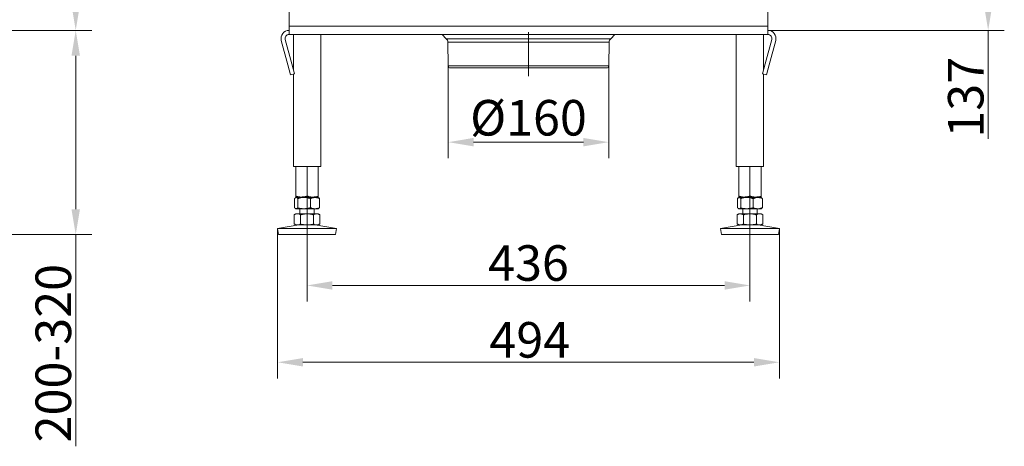
# Model space of a CAD drawing. Extents: x -2859 to -41, y -1216 to 1877.
# Drawn here: x -1010 to -41, y -121 to 299 of the extents above; entities that cross this region are included whole.
import ezdxf

# ---------------------------------------------------------------- set-up
doc = ezdxf.new("R2010")
doc.units = 0
doc.header["$LTSCALE"] = 5
doc.linetypes.add('CENTERX2', pattern=[20.32, 12.7, -2.54, 2.54, -2.54])
for name, color, linetype in [('2', 3, 'Continuous'), ('LAYER17', 5, 'Continuous'), ('SLD-0', 7, 'Continuous')]:
    doc.layers.add(name, color=color, linetype=linetype)
doc.layers.add('Bemaßungen(Brunner)', color=7, linetype='Continuous', lineweight=25)
doc.styles.add('Brunner 2014', font='arial.ttf', dxfattribs={"height": 35})
doc.dimstyles.new('Brunner 2014', dxfattribs={"dimscale": 5, "dimtxt": 35, "dimasz": 5, "dimexe": 3.175, "dimexo": 0, "dimgap": 0.762, "dimtad": 1, "dimdec": 0, "dimrnd": 1e-08, "dimtxsty": 'Brunner 2014', "dimcen": 0.09, "dimdle": 10, "dimclrd": 7, "dimclre": 7, "dimclrt": 7, "dimadec": 1, "dimazin": 2, "dimtfac": 0.666667, "dimtdec": 0, "dimtmove": 0, "dimatfit": 3, "dimldrblk": 'Filled-1', "dimfxl": 1, "dimtolj": 1, "dimlwd": 5, "dimlwe": 5, "dimarcsym": 0})
doc.dimstyles.new('Brunner 2014$0', dxfattribs={"dimscale": 5, "dimtxt": 35, "dimasz": 5, "dimexe": 3.175, "dimexo": 0, "dimgap": 0.762, "dimtad": 1, "dimdec": 0, "dimrnd": 1e-08, "dimtxsty": 'Brunner 2014', "dimcen": 0.09, "dimdle": 10, "dimclrd": 7, "dimclre": 7, "dimclrt": 7, "dimadec": 1, "dimazin": 2, "dimtfac": 0.666667, "dimtdec": 0, "dimtmove": 0, "dimatfit": 3, "dimldrblk": 'Filled-1', "dimfxl": 1, "dimtolj": 1, "dimlwd": 5, "dimlwe": 5, "dimarcsym": 0})

# ---------------------------------------------------------------- blocks, each defined once
blk = doc.blocks.new('*D208')
at = {"layer": 'Defpoints', "color": 0, "lineweight": 5, "transparency": 16777216}
for p in [(-587.98, 253.33), (-429.91, 253.33), (-429.91, 178.37)]:
    blk.add_point(p, dxfattribs=at)
at = {"layer": 'SLD-0', "color": 7, "linetype": 'Continuous', "lineweight": 5, "transparency": 16777216}
for p, q in [((-587.98, 253.33), (-587.98, 162.5)), ((-429.91, 253.33), (-429.91, 162.5)), ((-562.98, 178.37), (-454.91, 178.37))]:
    blk.add_line(p, q, dxfattribs=at)
at = {"layer": 'SLD-0', "color": 7, "lineweight": 5, "transparency": 16777216}
for points in [[(-562.98, 182.54), (-562.98, 174.21), (-587.98, 178.37)], [(-454.91, 182.54), (-454.91, 174.21), (-429.91, 178.37)]]:
    blk.add_solid(points, dxfattribs=at)
at = {"layer": 'SLD-0', "color": 5, "transparency": 16777216, "insert": (-508.94, 219.88), "char_height": 35, "attachment_point": 2, "style": 'Brunner 2014'}
blk.add_mtext('\\A1;%%c160', dxfattribs=at)
blk = doc.blocks.new('Filled-1')
at = {"color": 0}
for p, q in [((0, 0), (-1, 0.167)), ((-1, 0.167), (-1, -0.167)), ((-1, 0), (0, 0)), ((-1, -0.167), (0, 0))]:
    blk.add_line(p, q, dxfattribs=at)
at = {"color": 0, "flags": 128}
blk.add_lwpolyline([(-1, -0.167), (0, 0), (-1, 0.167), (-1, -0.167)], dxfattribs=at)
at = {"color": 0}
blk.add_solid([(-1, -0.167), (0, 0), (-1, 0.167), (-1, -0.167)], dxfattribs=at)
blk = doc.blocks.new('*D209')
at = {"layer": 'Defpoints', "color": 0, "lineweight": 5, "transparency": 16777216}
for p in [(-726.94, 125.35), (-290.94, 125.35), (-290.94, 37.37)]:
    blk.add_point(p, dxfattribs=at)
at = {"layer": 'SLD-0', "color": 7, "linetype": 'Continuous', "lineweight": 5, "transparency": 16777216}
for p, q in [((-726.94, 125.35), (-726.94, 21.49)), ((-290.94, 125.35), (-290.94, 21.49)), ((-701.94, 37.37), (-315.94, 37.37))]:
    blk.add_line(p, q, dxfattribs=at)
at = {"layer": 'SLD-0', "color": 7, "lineweight": 5, "transparency": 16777216}
for points in [[(-701.94, 41.53), (-701.94, 33.2), (-726.94, 37.37)], [(-315.94, 41.53), (-315.94, 33.2), (-290.94, 37.37)]]:
    blk.add_solid(points, dxfattribs=at)
at = {"layer": 'SLD-0', "color": 3, "transparency": 16777216, "insert": (-508.94, 76.94), "char_height": 35, "attachment_point": 2, "style": 'Brunner 2014'}
blk.add_mtext('\\A1;436', dxfattribs=at)
blk = doc.blocks.new('*D210')
at = {"layer": 'Defpoints', "color": 0, "lineweight": 5, "transparency": 16777216}
for p in [(-755.94, 93.28), (-261.94, 93.28), (-755.94, -38.23)]:
    blk.add_point(p, dxfattribs=at)
at = {"layer": 'SLD-0', "color": 7, "linetype": 'Continuous', "lineweight": 5, "transparency": 16777216}
for p, q in [((-755.94, 93.28), (-755.94, -54.11)), ((-261.94, 93.28), (-261.94, -54.11)), ((-286.94, -38.23), (-730.94, -38.23))]:
    blk.add_line(p, q, dxfattribs=at)
at = {"layer": 'SLD-0', "color": 7, "lineweight": 5, "transparency": 16777216}
for points in [[(-730.94, -34.07), (-730.94, -42.4), (-755.94, -38.23)], [(-286.94, -34.07), (-286.94, -42.4), (-261.94, -38.23)]]:
    blk.add_solid(points, dxfattribs=at)
at = {"layer": 'SLD-0', "color": 3, "transparency": 16777216, "insert": (-507.68, 1.32), "char_height": 35, "attachment_point": 2, "style": 'Brunner 2014'}
blk.add_mtext('\\A1;494', dxfattribs=at)
blk = doc.blocks.new('*D271')
at = {"layer": 'Defpoints', "color": 0, "lineweight": 5, "transparency": 16777216}
for p in [(-1160.4, 288.37), (-954.68, 288.37), (-1169.41, 87.37)]:
    blk.add_point(p, dxfattribs=at)
at = {"layer": 'SLD-0', "color": 7, "linetype": 'Continuous', "lineweight": 5, "transparency": 16777216}
for p, q in [((-1160.4, 288.37), (-938.8, 288.37)), ((-954.68, 263.37), (-954.68, 112.37)), ((-1169.41, 87.37), (-938.8, 87.37)), ((-954.68, 87.37), (-954.68, -120.92))]:
    blk.add_line(p, q, dxfattribs=at)
at = {"layer": 'SLD-0', "color": 7, "lineweight": 5, "transparency": 16777216}
for points in [[(-958.84, 263.37), (-950.51, 263.37), (-954.68, 288.37)], [(-958.84, 112.37), (-950.51, 112.37), (-954.68, 87.37)]]:
    blk.add_solid(points, dxfattribs=at)
at = {"layer": 'SLD-0', "color": 3, "transparency": 16777216, "insert": (-994.25, -29.28), "char_height": 35, "attachment_point": 2, "rotation": 90, "style": 'Brunner 2014'}
blk.add_mtext('\\A1;200-320', dxfattribs=at)
blk = doc.blocks.new('*D273')
at = {"layer": 'Bemaßungen(Brunner)', "color": 7, "linetype": 'Continuous', "lineweight": 5, "transparency": 16777216}
for p, q in [((-1332.15, 1856.62), (-938.8, 1856.62)), ((-954.68, 1831.62), (-954.68, 313.37)), ((-1160.4, 288.37), (-938.8, 288.37))]:
    blk.add_line(p, q, dxfattribs=at)
at = {"layer": 'Bemaßungen(Brunner)', "color": 7, "lineweight": 5, "transparency": 16777216}
for points in [[(-958.84, 1831.62), (-950.51, 1831.62), (-954.68, 1856.62)], [(-958.84, 313.37), (-950.51, 313.37), (-954.68, 288.37)]]:
    blk.add_solid(points, dxfattribs=at)
at = {"layer": 'Defpoints', "color": 0, "lineweight": 5, "transparency": 16777216}
for p in [(-1332.15, 1856.62), (-1160.4, 288.37), (-954.68, 288.37)]:
    blk.add_point(p, dxfattribs=at)
at = {"layer": 'Bemaßungen(Brunner)', "color": 10, "lineweight": 5, "transparency": 16777216, "insert": (-976.36, 1083.39), "char_height": 35, "attachment_point": 5, "rotation": 90, "style": 'Brunner 2014'}
blk.add_mtext('\\A1;1568', dxfattribs=at)
blk = doc.blocks.new('*D371')
at = {"layer": 'Defpoints', "color": 0, "lineweight": 5, "transparency": 16777216}
for p in [(-199.94, 425.37), (-56.39, 425.37), (-273.29, 288.37)]:
    blk.add_point(p, dxfattribs=at)
at = {"layer": 'SLD-0', "color": 7, "linetype": 'Continuous', "lineweight": 5, "transparency": 16777216}
for p, q in [((-199.94, 425.37), (-40.52, 425.37)), ((-56.39, 400.37), (-56.39, 313.37)), ((-273.29, 288.37), (-40.52, 288.37)), ((-56.39, 288.37), (-56.39, 181.71))]:
    blk.add_line(p, q, dxfattribs=at)
at = {"layer": 'SLD-0', "color": 7, "lineweight": 5, "transparency": 16777216}
for points in [[(-60.56, 400.37), (-52.23, 400.37), (-56.39, 425.37)], [(-60.56, 313.37), (-52.23, 313.37), (-56.39, 288.37)]]:
    blk.add_solid(points, dxfattribs=at)
at = {"layer": 'SLD-0', "color": 7, "transparency": 16777216, "insert": (-95.97, 222.54), "char_height": 35, "attachment_point": 2, "rotation": 90, "style": 'Brunner 2014'}
blk.add_mtext('\\A1;137', dxfattribs=at)

msp = doc.modelspace()

# ---------------------------------------------------------------- linework, layer by layer
at = {"layer": '2', "linetype": 'Continuous', "lineweight": 18}
for p, q in [((-744.59, 292.37), (-744.59, 308.37)), ((-273.29, 308.37), (-273.29, 292.37)), ((-744.59, 292.37), (-273.29, 292.37)), ((-744.59, 284.37), (-744.59, 292.37)), ((-273.29, 292.37), (-273.29, 284.37)), ((-273.29, 284.37), (-744.59, 284.37)), ((-740.39, 284.37), (-740.39, 249.25)), ((-713.49, 154.37), (-713.49, 284.37)), ((-304.39, 284.37), (-304.39, 154.37)), ((-277.49, 249.25), (-277.49, 284.37)), ((-752.31, 278.3), (-745.9, 254.35)), ((-748.45, 279.33), (-742.04, 255.39)), ((-275.85, 255.39), (-269.43, 279.33)), ((-271.98, 254.35), (-265.57, 278.3)), ((-743.31, 244.7), (-745.9, 254.35)), ((-742.04, 255.39), (-739.45, 245.73)), ((-278.43, 245.73), (-275.85, 255.39)), ((-271.98, 254.35), (-274.57, 244.7)), ((-739.45, 245.73), (-743.31, 244.7)), ((-740.39, 245.48), (-740.39, 154.37)), ((-274.57, 244.7), (-278.43, 245.73)), ((-277.49, 154.37), (-277.49, 245.48)), ((-740.39, 154.37), (-726.94, 154.37)), ((-737.94, 154.37), (-737.94, 125.35)), ((-726.94, 154.37), (-726.94, 125.35)), ((-726.94, 154.37), (-713.49, 154.37)), ((-715.94, 154.37), (-715.94, 125.35)), ((-304.39, 154.37), (-290.94, 154.37)), ((-301.94, 154.37), (-301.94, 125.35)), ((-290.94, 154.37), (-290.94, 125.35)), ((-290.94, 154.37), (-277.49, 154.37)), ((-279.94, 154.37), (-279.94, 125.35)), ((-739.21, 122.88), (-739.21, 113.85)), ((-737.94, 123.87), (-738.33, 123.64)), ((-732.44, 124.37), (-737.94, 124.37)), ((-737.57, 123.87), (-737.94, 123.87)), ((-729.79, 123.87), (-737.57, 123.87)), ((-735.92, 122.88), (-735.92, 113.85)), ((-733.94, 124.37), (-733.94, 123.87)), ((-721.44, 124.37), (-732.44, 124.37)), ((-719.16, 123.87), (-729.79, 123.87)), ((-723.65, 122.88), (-723.65, 113.85)), ((-715.94, 124.37), (-721.44, 124.37)), ((-719.94, 123.87), (-719.94, 124.37)), ((-715.94, 123.87), (-719.16, 123.87)), ((-715.55, 123.64), (-715.94, 123.87)), ((-714.67, 122.88), (-714.67, 113.85)), ((-303.21, 122.88), (-303.21, 113.85)), ((-301.94, 123.87), (-302.33, 123.64)), ((-296.44, 124.37), (-301.94, 124.37)), ((-301.57, 123.87), (-301.94, 123.87)), ((-293.79, 123.87), (-301.57, 123.87)), ((-299.92, 122.88), (-299.92, 113.85)), ((-297.94, 124.37), (-297.94, 123.87)), ((-285.44, 124.37), (-296.44, 124.37)), ((-283.16, 123.87), (-293.79, 123.87)), ((-287.65, 122.88), (-287.65, 113.85)), ((-279.94, 124.37), (-285.44, 124.37)), ((-283.94, 123.87), (-283.94, 124.37)), ((-279.94, 123.87), (-283.16, 123.87)), ((-279.55, 123.64), (-279.94, 123.87)), ((-278.67, 122.88), (-278.67, 113.85)), ((-737.94, 107.87), (-739.64, 106.88)), ((-739.64, 106.88), (-739.64, 97.85)), ((-738.33, 113.09), (-737.94, 112.87)), ((-737.57, 112.87), (-737.94, 112.87)), ((-736.47, 107.87), (-737.94, 107.87)), ((-729.79, 112.87), (-737.57, 112.87)), ((-726.94, 107.87), (-736.47, 107.87)), ((-733.94, 112.87), (-733.94, 107.87)), ((-733.29, 106.88), (-733.29, 97.85)), ((-719.16, 112.87), (-729.79, 112.87)), ((-717.41, 107.87), (-726.94, 107.87)), ((-720.59, 106.88), (-720.59, 97.85)), ((-719.94, 107.87), (-719.94, 112.87)), ((-715.94, 112.87), (-719.16, 112.87)), ((-715.94, 107.87), (-717.41, 107.87)), ((-715.94, 112.87), (-715.55, 113.09)), ((-714.24, 106.88), (-715.94, 107.87)), ((-714.24, 106.88), (-714.24, 97.85)), ((-301.94, 107.87), (-303.64, 106.88)), ((-303.64, 106.88), (-303.64, 97.85)), ((-302.33, 113.09), (-301.94, 112.87)), ((-301.57, 112.87), (-301.94, 112.87)), ((-300.47, 107.87), (-301.94, 107.87)), ((-293.79, 112.87), (-301.57, 112.87)), ((-290.94, 107.87), (-300.47, 107.87)), ((-297.94, 112.87), (-297.94, 107.87)), ((-297.29, 106.88), (-297.29, 97.85)), ((-283.16, 112.87), (-293.79, 112.87)), ((-281.41, 107.87), (-290.94, 107.87)), ((-284.59, 106.88), (-284.59, 97.85)), ((-283.94, 107.87), (-283.94, 112.87)), ((-279.94, 112.87), (-283.16, 112.87)), ((-279.94, 107.87), (-281.41, 107.87)), ((-279.94, 112.87), (-279.55, 113.09)), ((-278.24, 106.88), (-279.94, 107.87)), ((-278.24, 106.88), (-278.24, 97.85)), ((-739.64, 97.85), (-737.94, 96.87)), ((-715.94, 96.87), (-714.24, 97.85)), ((-303.64, 97.85), (-301.94, 96.87)), ((-279.94, 96.87), (-278.24, 97.85)), ((-734.95, 96.87), (-755.94, 93.28)), ((-755.94, 93.28), (-754.93, 87.37)), ((-697.94, 93.28), (-755.94, 93.28)), ((-698.95, 87.37), (-754.93, 87.37)), ((-736.47, 96.87), (-737.94, 96.87)), ((-726.94, 96.87), (-736.47, 96.87)), ((-717.41, 96.87), (-726.94, 96.87)), ((-697.94, 93.28), (-718.93, 96.87)), ((-715.94, 96.87), (-717.41, 96.87)), ((-698.95, 87.37), (-697.94, 93.28)), ((-298.95, 96.87), (-319.94, 93.28)), ((-319.94, 93.28), (-318.93, 87.37)), ((-261.94, 93.28), (-319.94, 93.28)), ((-262.95, 87.37), (-318.93, 87.37)), ((-300.47, 96.87), (-301.94, 96.87)), ((-290.94, 96.87), (-300.47, 96.87)), ((-281.41, 96.87), (-290.94, 96.87)), ((-261.94, 93.28), (-282.93, 96.87)), ((-279.94, 96.87), (-281.41, 96.87)), ((-262.95, 87.37), (-261.94, 93.28))]:
    msp.add_line(p, q, dxfattribs=at)
for centre, radius, start, end in [((-744.59, 280.37), 8, 90, 195), ((-744.59, 280.37), 4, 90, 195), ((-273.29, 280.37), 8, 345, 90), ((-273.29, 280.37), 4, 345, 90)]:
    msp.add_arc(centre, radius, start, end, dxfattribs=at)
for points, knots in [([(-739.21, 122.88), (-739.14, 122.96), (-739.01, 123.1), (-738.8, 123.3), (-738.59, 123.48), (-738.39, 123.61), (-738.16, 123.74), (-737.94, 123.82), (-737.72, 123.86), (-737.62, 123.87), (-737.57, 123.87)], [0, 0, 0, 0, 0.126047, 0.252187, 0.391468, 0.507792, 0.612821, 0.809017, 0.905868, 1, 1, 1, 1]), ([(-732.44, 124.37), (-732.57, 124.37), (-733.56, 124.38), (-734.98, 124.55), (-736.68, 124.95), (-737.52, 125.22), (-737.94, 125.35)], [0, 0, 0, 0, 0.0700834, 0.5306902, 0.7649549, 1, 1, 1, 1]), ([(-737.94, 125.35), (-737.94, 125.15), (-737.94, 124.74), (-737.94, 124.42), (-737.94, 124.38), (-737.94, 124.37)], [0, 0, 0, 0, 0.366205, 0.735556, 1, 1, 1, 1]), ([(-737.57, 123.87), (-737.49, 123.86), (-737.35, 123.86), (-737.1, 123.79), (-736.82, 123.66), (-736.52, 123.46), (-736.22, 123.2), (-736.02, 122.99), (-735.92, 122.88)], [0, 0, 0, 0, 0.132087, 0.264433, 0.447484, 0.631094, 0.815323, 1, 1, 1, 1]), ([(-735.92, 122.88), (-734.93, 123.16), (-732.92, 123.71), (-730.84, 123.82), (-729.79, 123.87)], [0, 0, 0, 0, 0.495458, 1, 1, 1, 1]), ([(-726.94, 125.35), (-727.38, 125.21), (-728.28, 124.93), (-729.64, 124.62), (-730.8, 124.45), (-731.73, 124.38), (-732.2, 124.37), (-732.44, 124.37)], [0, 0, 0, 0, 0.2473565, 0.4960354, 0.7470321, 0.8733036, 1, 1, 1, 1]), ([(-729.79, 123.87), (-729.64, 123.87), (-729.02, 123.86), (-727.91, 123.79), (-726.73, 123.62), (-725.78, 123.43), (-725.07, 123.27), (-724.36, 123.09), (-723.89, 122.95), (-723.65, 122.88)], [0, 0, 0, 0, 0.070059, 0.300671, 0.531974, 0.647858, 0.765019, 0.88247, 1, 1, 1, 1]), ([(-721.44, 124.37), (-721.57, 124.37), (-722.13, 124.37), (-723.12, 124.45), (-724.4, 124.65), (-725.46, 124.9), (-726.31, 125.14), (-726.73, 125.28), (-726.94, 125.35)], [0, 0, 0, 0, 0.0700605, 0.2999694, 0.531488, 0.7651106, 0.8824671, 1, 1, 1, 1]), ([(-723.65, 122.88), (-723.52, 122.94), (-723.04, 123.13), (-722.17, 123.43), (-721.11, 123.69), (-720.09, 123.84), (-719.47, 123.86), (-719.16, 123.87)], [0, 0, 0, 0, 0.089433, 0.327719, 0.587894, 0.800218, 1, 1, 1, 1]), ([(-715.94, 125.35), (-716.83, 125.08), (-718.18, 124.68), (-720.03, 124.41), (-720.97, 124.38), (-721.44, 124.37)], [0, 0, 0, 0, 0.495251, 0.746818, 1, 1, 1, 1]), ([(-719.16, 123.87), (-719.06, 123.87), (-718.5, 123.86), (-717.45, 123.75), (-716.05, 123.41), (-715.13, 123.06), (-714.67, 122.88)], [0, 0, 0, 0, 0.070071, 0.369123, 0.688874, 1, 1, 1, 1]), ([(-715.94, 124.37), (-715.94, 124.37), (-715.94, 124.38), (-715.94, 124.43), (-715.94, 124.5), (-715.94, 124.58), (-715.94, 124.67), (-715.94, 124.78), (-715.94, 124.9), (-715.94, 125.04), (-715.94, 125.19), (-715.94, 125.3), (-715.94, 125.35)], [0, 0, 0, 0, 0.13208, 0.264419, 0.355733, 0.447122, 0.538718, 0.630377, 0.722672, 0.815016, 0.90749, 1, 1, 1, 1]), ([(-714.67, 122.88), (-714.72, 122.94), (-714.84, 123.07), (-715.04, 123.27), (-715.26, 123.45), (-715.43, 123.57), (-715.53, 123.63), (-715.56, 123.64)], [0, 0, 0, 0, 0.167765, 0.41994, 0.672375, 0.904628, 1, 1, 1, 1]), ([(-303.21, 122.88), (-303.14, 122.96), (-303.01, 123.1), (-302.8, 123.3), (-302.59, 123.48), (-302.39, 123.61), (-302.16, 123.74), (-301.94, 123.82), (-301.72, 123.86), (-301.62, 123.87), (-301.57, 123.87)], [0, 0, 0, 0, 0.126047, 0.252187, 0.391468, 0.507792, 0.612821, 0.809017, 0.905868, 1, 1, 1, 1]), ([(-296.44, 124.37), (-296.57, 124.37), (-297.56, 124.38), (-298.98, 124.55), (-300.68, 124.95), (-301.52, 125.22), (-301.94, 125.35)], [0, 0, 0, 0, 0.0700834, 0.5306902, 0.7649549, 1, 1, 1, 1]), ([(-301.94, 125.35), (-301.94, 125.15), (-301.94, 124.74), (-301.94, 124.42), (-301.94, 124.38), (-301.94, 124.37)], [0, 0, 0, 0, 0.366205, 0.735556, 1, 1, 1, 1]), ([(-301.57, 123.87), (-301.49, 123.86), (-301.35, 123.86), (-301.1, 123.79), (-300.82, 123.66), (-300.52, 123.46), (-300.22, 123.2), (-300.02, 122.99), (-299.92, 122.88)], [0, 0, 0, 0, 0.132087, 0.264433, 0.447484, 0.631094, 0.815323, 1, 1, 1, 1]), ([(-299.92, 122.88), (-298.93, 123.16), (-296.92, 123.71), (-294.84, 123.82), (-293.79, 123.87)], [0, 0, 0, 0, 0.495458, 1, 1, 1, 1]), ([(-290.94, 125.35), (-291.38, 125.21), (-292.28, 124.93), (-293.64, 124.62), (-294.8, 124.45), (-295.73, 124.38), (-296.2, 124.37), (-296.44, 124.37)], [0, 0, 0, 0, 0.2473565, 0.4960354, 0.7470321, 0.8733036, 1, 1, 1, 1]), ([(-293.79, 123.87), (-293.64, 123.87), (-293.02, 123.86), (-291.91, 123.79), (-290.73, 123.62), (-289.78, 123.43), (-289.07, 123.27), (-288.36, 123.09), (-287.89, 122.95), (-287.65, 122.88)], [0, 0, 0, 0, 0.070059, 0.300671, 0.531974, 0.647858, 0.765019, 0.88247, 1, 1, 1, 1]), ([(-285.44, 124.37), (-285.57, 124.37), (-286.13, 124.37), (-287.12, 124.45), (-288.4, 124.65), (-289.46, 124.9), (-290.31, 125.14), (-290.73, 125.28), (-290.94, 125.35)], [0, 0, 0, 0, 0.0700605, 0.2999694, 0.531488, 0.7651106, 0.8824671, 1, 1, 1, 1]), ([(-287.65, 122.88), (-287.52, 122.94), (-287.04, 123.13), (-286.17, 123.43), (-285.11, 123.69), (-284.09, 123.84), (-283.47, 123.86), (-283.16, 123.87)], [0, 0, 0, 0, 0.089433, 0.327719, 0.587894, 0.800218, 1, 1, 1, 1]), ([(-279.94, 125.35), (-280.83, 125.08), (-282.18, 124.68), (-284.03, 124.41), (-284.97, 124.38), (-285.44, 124.37)], [0, 0, 0, 0, 0.495251, 0.746818, 1, 1, 1, 1]), ([(-283.16, 123.87), (-283.06, 123.87), (-282.5, 123.86), (-281.45, 123.75), (-280.05, 123.41), (-279.13, 123.06), (-278.67, 122.88)], [0, 0, 0, 0, 0.070071, 0.369123, 0.688874, 1, 1, 1, 1]), ([(-279.94, 124.37), (-279.94, 124.37), (-279.94, 124.38), (-279.94, 124.43), (-279.94, 124.5), (-279.94, 124.58), (-279.94, 124.67), (-279.94, 124.78), (-279.94, 124.9), (-279.94, 125.04), (-279.94, 125.19), (-279.94, 125.3), (-279.94, 125.35)], [0, 0, 0, 0, 0.13208, 0.264419, 0.355733, 0.447122, 0.538718, 0.630377, 0.722672, 0.815016, 0.90749, 1, 1, 1, 1]), ([(-278.67, 122.88), (-278.72, 122.94), (-278.84, 123.07), (-279.04, 123.27), (-279.26, 123.45), (-279.43, 123.57), (-279.53, 123.63), (-279.56, 123.64)], [0, 0, 0, 0, 0.167765, 0.41994, 0.672375, 0.904628, 1, 1, 1, 1]), ([(-739.64, 106.88), (-739.55, 106.94), (-739.21, 107.13), (-738.6, 107.43), (-737.84, 107.69), (-737.12, 107.84), (-736.68, 107.86), (-736.47, 107.87)], [0, 0, 0, 0, 0.089433, 0.327719, 0.587894, 0.800218, 1, 1, 1, 1]), ([(-737.57, 112.87), (-737.63, 112.87), (-737.83, 112.88), (-738.1, 112.97), (-738.37, 113.11), (-738.58, 113.25), (-738.79, 113.43), (-739.01, 113.63), (-739.14, 113.78), (-739.21, 113.85)], [0, 0, 0, 0, 0.121064, 0.360132, 0.483209, 0.606448, 0.747805, 0.873853, 1, 1, 1, 1]), ([(-735.92, 113.85), (-735.97, 113.8), (-736.09, 113.67), (-736.27, 113.49), (-736.54, 113.26), (-736.83, 113.06), (-737.12, 112.94), (-737.35, 112.88), (-737.49, 112.87), (-737.57, 112.87)], [0, 0, 0, 0, 0.092991, 0.213303, 0.333706, 0.596835, 0.735565, 0.867655, 1, 1, 1, 1]), ([(-736.47, 107.87), (-736.39, 107.87), (-736, 107.86), (-735.26, 107.75), (-734.27, 107.41), (-733.61, 107.06), (-733.29, 106.88)], [0, 0, 0, 0, 0.070071, 0.369123, 0.688874, 1, 1, 1, 1]), ([(-729.79, 112.87), (-729.93, 112.87), (-731.03, 112.88), (-733.11, 113.09), (-734.98, 113.6), (-735.92, 113.85)], [0, 0, 0, 0, 0.070096, 0.530788, 1, 1, 1, 1]), ([(-733.29, 106.88), (-733.1, 106.94), (-732.63, 107.07), (-731.86, 107.26), (-731.02, 107.45), (-730.21, 107.6), (-729.42, 107.71), (-728.62, 107.8), (-727.79, 107.86), (-727.23, 107.86), (-726.94, 107.87)], [0, 0, 0, 0, 0.091482, 0.228992, 0.366644, 0.493291, 0.614352, 0.735577, 0.867661, 1, 1, 1, 1]), ([(-723.65, 113.85), (-724.15, 113.71), (-725.14, 113.43), (-726.41, 113.17), (-727.44, 113.02), (-728.21, 112.93), (-729, 112.88), (-729.52, 112.87), (-729.79, 112.87)], [0, 0, 0, 0, 0.248009, 0.496491, 0.620985, 0.746844, 0.87331, 1, 1, 1, 1]), ([(-726.94, 107.87), (-726.74, 107.87), (-726.27, 107.86), (-725.31, 107.81), (-723.91, 107.65), (-722.52, 107.39), (-721.37, 107.1), (-720.85, 106.96), (-720.59, 106.88)], [0, 0, 0, 0, 0.092681, 0.217728, 0.4483, 0.747791, 0.873846, 1, 1, 1, 1]), ([(-719.16, 112.87), (-719.27, 112.87), (-719.51, 112.87), (-720.14, 112.91), (-721.13, 113.04), (-722.39, 113.36), (-723.25, 113.69), (-723.65, 113.85)], [0, 0, 0, 0, 0.0700651, 0.1583719, 0.4127548, 0.7231452, 1, 1, 1, 1]), ([(-720.59, 106.88), (-720.07, 107.16), (-719.03, 107.71), (-717.96, 107.82), (-717.41, 107.87)], [0, 0, 0, 0, 0.495458, 1, 1, 1, 1]), ([(-714.67, 113.85), (-715, 113.72), (-715.8, 113.41), (-716.95, 113.1), (-718.12, 112.9), (-718.81, 112.88), (-719.16, 112.87)], [0, 0, 0, 0, 0.222337, 0.546884, 0.767994, 1, 1, 1, 1]), ([(-717.41, 107.87), (-717.34, 107.87), (-717.02, 107.86), (-716.44, 107.79), (-715.83, 107.62), (-715.34, 107.43), (-714.97, 107.27), (-714.6, 107.09), (-714.36, 106.95), (-714.24, 106.88)], [0, 0, 0, 0, 0.070059, 0.300671, 0.531974, 0.647858, 0.765019, 0.88247, 1, 1, 1, 1]), ([(-715.56, 113.09), (-715.52, 113.12), (-715.41, 113.18), (-715.23, 113.31), (-714.98, 113.52), (-714.79, 113.72), (-714.67, 113.85)], [0, 0, 0, 0, 0.144486, 0.367248, 0.590238, 1, 1, 1, 1]), ([(-303.64, 106.88), (-303.55, 106.94), (-303.21, 107.13), (-302.6, 107.43), (-301.84, 107.69), (-301.12, 107.84), (-300.68, 107.86), (-300.47, 107.87)], [0, 0, 0, 0, 0.089433, 0.327719, 0.587894, 0.800218, 1, 1, 1, 1]), ([(-301.57, 112.87), (-301.63, 112.87), (-301.83, 112.88), (-302.1, 112.97), (-302.37, 113.11), (-302.58, 113.25), (-302.79, 113.43), (-303.01, 113.63), (-303.14, 113.78), (-303.21, 113.85)], [0, 0, 0, 0, 0.121064, 0.360132, 0.483209, 0.606448, 0.747805, 0.873853, 1, 1, 1, 1]), ([(-299.92, 113.85), (-299.97, 113.8), (-300.09, 113.67), (-300.27, 113.49), (-300.54, 113.26), (-300.83, 113.06), (-301.12, 112.94), (-301.35, 112.88), (-301.49, 112.87), (-301.57, 112.87)], [0, 0, 0, 0, 0.092991, 0.213303, 0.333706, 0.596835, 0.735565, 0.867655, 1, 1, 1, 1]), ([(-300.47, 107.87), (-300.39, 107.87), (-300, 107.86), (-299.26, 107.75), (-298.27, 107.41), (-297.61, 107.06), (-297.29, 106.88)], [0, 0, 0, 0, 0.070071, 0.369123, 0.688874, 1, 1, 1, 1]), ([(-293.79, 112.87), (-293.93, 112.87), (-295.03, 112.88), (-297.11, 113.09), (-298.98, 113.6), (-299.92, 113.85)], [0, 0, 0, 0, 0.070096, 0.530788, 1, 1, 1, 1]), ([(-297.29, 106.88), (-297.1, 106.94), (-296.63, 107.07), (-295.86, 107.26), (-295.02, 107.45), (-294.21, 107.6), (-293.42, 107.71), (-292.62, 107.8), (-291.79, 107.86), (-291.23, 107.86), (-290.94, 107.87)], [0, 0, 0, 0, 0.091482, 0.228992, 0.366644, 0.493291, 0.614352, 0.735577, 0.867661, 1, 1, 1, 1]), ([(-287.65, 113.85), (-288.15, 113.71), (-289.14, 113.43), (-290.41, 113.17), (-291.44, 113.02), (-292.21, 112.93), (-293, 112.88), (-293.52, 112.87), (-293.79, 112.87)], [0, 0, 0, 0, 0.248009, 0.496491, 0.620985, 0.746844, 0.87331, 1, 1, 1, 1]), ([(-290.94, 107.87), (-290.74, 107.87), (-290.27, 107.86), (-289.31, 107.81), (-287.91, 107.65), (-286.52, 107.39), (-285.37, 107.1), (-284.85, 106.96), (-284.59, 106.88)], [0, 0, 0, 0, 0.092681, 0.217728, 0.4483, 0.747791, 0.873846, 1, 1, 1, 1]), ([(-283.16, 112.87), (-283.27, 112.87), (-283.51, 112.87), (-284.14, 112.91), (-285.13, 113.04), (-286.39, 113.36), (-287.25, 113.69), (-287.65, 113.85)], [0, 0, 0, 0, 0.0700651, 0.1583719, 0.4127548, 0.7231452, 1, 1, 1, 1]), ([(-284.59, 106.88), (-284.07, 107.16), (-283.03, 107.71), (-281.96, 107.82), (-281.41, 107.87)], [0, 0, 0, 0, 0.495458, 1, 1, 1, 1]), ([(-278.67, 113.85), (-279, 113.72), (-279.8, 113.41), (-280.95, 113.1), (-282.12, 112.9), (-282.81, 112.88), (-283.16, 112.87)], [0, 0, 0, 0, 0.222337, 0.546884, 0.767994, 1, 1, 1, 1]), ([(-281.41, 107.87), (-281.34, 107.87), (-281.02, 107.86), (-280.44, 107.79), (-279.83, 107.62), (-279.34, 107.43), (-278.97, 107.27), (-278.6, 107.09), (-278.36, 106.95), (-278.24, 106.88)], [0, 0, 0, 0, 0.070059, 0.300671, 0.531974, 0.647858, 0.765019, 0.88247, 1, 1, 1, 1]), ([(-279.56, 113.09), (-279.52, 113.12), (-279.41, 113.18), (-279.23, 113.31), (-278.98, 113.52), (-278.79, 113.72), (-278.67, 113.85)], [0, 0, 0, 0, 0.144486, 0.367248, 0.590238, 1, 1, 1, 1]), ([(-736.47, 96.87), (-736.54, 96.87), (-736.71, 96.87), (-737.16, 96.91), (-737.85, 97.04), (-738.75, 97.36), (-739.36, 97.69), (-739.64, 97.85)], [0, 0, 0, 0, 0.070065, 0.158372, 0.412755, 0.723145, 1, 1, 1, 1]), ([(-733.29, 97.85), (-733.52, 97.72), (-734.09, 97.41), (-734.9, 97.1), (-735.73, 96.9), (-736.22, 96.88), (-736.47, 96.87)], [0, 0, 0, 0, 0.222337, 0.546884, 0.767994, 1, 1, 1, 1]), ([(-726.94, 96.87), (-727.22, 96.87), (-727.79, 96.88), (-728.65, 96.94), (-729.51, 97.03), (-730.34, 97.16), (-731.13, 97.31), (-732.11, 97.53), (-732.83, 97.72), (-733.29, 97.85)], [0, 0, 0, 0, 0.132084, 0.264427, 0.401544, 0.533463, 0.654942, 0.776545, 1, 1, 1, 1]), ([(-720.59, 97.85), (-721.11, 97.71), (-721.9, 97.49), (-722.97, 97.26), (-723.78, 97.12), (-724.6, 97), (-725.45, 96.92), (-726.23, 96.87), (-726.74, 96.87), (-726.94, 96.87)], [0, 0, 0, 0, 0.252166, 0.379847, 0.507671, 0.636124, 0.764775, 0.905715, 1, 1, 1, 1]), ([(-717.41, 96.87), (-717.49, 96.87), (-718.06, 96.88), (-719.13, 97.09), (-720.1, 97.6), (-720.59, 97.85)], [0, 0, 0, 0, 0.070096, 0.530788, 1, 1, 1, 1]), ([(-714.24, 97.85), (-714.5, 97.71), (-715.01, 97.43), (-715.67, 97.17), (-716.2, 97.02), (-716.6, 96.93), (-717.01, 96.88), (-717.28, 96.87), (-717.41, 96.87)], [0, 0, 0, 0, 0.248009, 0.496491, 0.620985, 0.746844, 0.87331, 1, 1, 1, 1]), ([(-300.47, 96.87), (-300.54, 96.87), (-300.71, 96.87), (-301.16, 96.91), (-301.85, 97.04), (-302.75, 97.36), (-303.36, 97.69), (-303.64, 97.85)], [0, 0, 0, 0, 0.070065, 0.158372, 0.412755, 0.723145, 1, 1, 1, 1]), ([(-297.29, 97.85), (-297.52, 97.72), (-298.09, 97.41), (-298.9, 97.1), (-299.73, 96.9), (-300.22, 96.88), (-300.47, 96.87)], [0, 0, 0, 0, 0.222337, 0.546884, 0.767994, 1, 1, 1, 1]), ([(-290.94, 96.87), (-291.22, 96.87), (-291.79, 96.88), (-292.65, 96.94), (-293.51, 97.03), (-294.34, 97.16), (-295.13, 97.31), (-296.11, 97.53), (-296.83, 97.72), (-297.29, 97.85)], [0, 0, 0, 0, 0.132084, 0.264427, 0.401544, 0.533463, 0.654942, 0.776545, 1, 1, 1, 1]), ([(-284.59, 97.85), (-285.11, 97.71), (-285.9, 97.49), (-286.97, 97.26), (-287.78, 97.12), (-288.6, 97), (-289.45, 96.92), (-290.23, 96.87), (-290.74, 96.87), (-290.94, 96.87)], [0, 0, 0, 0, 0.252166, 0.379847, 0.507671, 0.636124, 0.764775, 0.905715, 1, 1, 1, 1]), ([(-281.41, 96.87), (-281.49, 96.87), (-282.06, 96.88), (-283.13, 97.09), (-284.1, 97.6), (-284.59, 97.85)], [0, 0, 0, 0, 0.070096, 0.530788, 1, 1, 1, 1]), ([(-278.24, 97.85), (-278.5, 97.71), (-279.01, 97.43), (-279.67, 97.17), (-280.2, 97.02), (-280.6, 96.93), (-281.01, 96.88), (-281.28, 96.87), (-281.41, 96.87)], [0, 0, 0, 0, 0.248009, 0.496491, 0.620985, 0.746844, 0.87331, 1, 1, 1, 1])]:
    msp.add_open_spline(points, degree=3, knots=knots, dxfattribs=at)
at = {"layer": 'LAYER17', "linetype": 'Continuous', "lineweight": 18}
for p, q in [((-594.01, 284.37), (-589.85, 280.2)), ((-428.03, 280.2), (-423.87, 284.37)), ((-589.85, 280.2), (-428.03, 280.2)), ((-588.38, 276.75), (-587.98, 253.33)), ((-429.5, 276.75), (-588.38, 276.75)), ((-429.91, 253.33), (-429.5, 276.75)), ((-587.98, 253.33), (-429.91, 253.33)), ((-444.45, 251.37), (-585.98, 251.37)), ((-431.91, 251.37), (-444.45, 251.37))]:
    msp.add_line(p, q, dxfattribs=at)
for centre, radius, start, end in [((-593.38, 276.67), 5, 1, 45), ((-424.5, 276.67), 5, 135, 179), ((-585.98, 253.37), 2, 181, 270), ((-431.91, 253.37), 2, 270, 359)]:
    msp.add_arc(centre, radius, start, end, dxfattribs=at)
at = {"layer": 'SLD-0', "linetype": 'CENTERX2', "lineweight": 18}
msp.add_line((-508.94, 243.33), (-508.94, 286.75), dxfattribs=at)

# ---------------------------------------------------------------- dimensions: what is measured, and where the dimension line sits
at = {"layer": 'Bemaßungen(Brunner)', "lineweight": 5}
dim = msp.add_linear_dim(base=(-954.68, 288.37), p1=(-1332.15, 1856.62), p2=(-1160.4, 288.37), angle=90, dimstyle='Brunner 2014$0', override={"dimclrt": 10}, dxfattribs=at)
dim.commit()
dim.dimension.update_dxf_attribs({"geometry": '*D273', "text_midpoint": (-954.68, 1083.39), "dimtype": 160})
at = {"layer": 'SLD-0'}
dim = msp.add_linear_dim(base=(-56.39, 425.37), p1=(-273.29, 288.37), p2=(-199.94, 425.37), angle=90, dimstyle='Brunner 2014', dxfattribs=at)
dim.commit()
dim.dimension.update_dxf_attribs({"geometry": '*D371', "text_midpoint": (-56.39, 222.54), "dimtype": 160})
dim = msp.add_linear_dim(base=(-954.68, 288.37), p1=(-1169.41, 87.37), p2=(-1160.4, 288.37), angle=90, text='200-320', dimstyle='Brunner 2014', override={"dimclrt": 3}, dxfattribs=at)
dim.commit()
dim.dimension.update_dxf_attribs({"geometry": '*D271', "text_midpoint": (-954.68, -29.28), "dimtype": 160})
dim = msp.add_linear_dim(base=(-429.91, 178.37), p1=(-587.98, 253.33), p2=(-429.91, 253.33), text='%%c160', dimstyle='Brunner 2014', override={"dimclrt": 5}, dxfattribs=at)
dim.commit()
dim.dimension.update_dxf_attribs({"geometry": '*D208', "text_midpoint": (-508.94, 178.37), "dimtype": 160})
for base, p1, p2, picture, middle in [((-290.94, 37.37), (-726.94, 125.35), (-290.94, 125.35), '*D209', (-508.94, 37.37)), ((-755.94, -38.23), (-261.94, 93.28), (-755.94, 93.28), '*D210', (-507.68, -38.23))]:
    dim = msp.add_linear_dim(base=base, p1=p1, p2=p2, dimstyle='Brunner 2014', override={"dimclrt": 3}, dxfattribs=at)
    dim.commit()
    dim.dimension.update_dxf_attribs({"geometry": picture, "text_midpoint": middle, "dimtype": 160})

doc.saveas('drawing.dxf')
